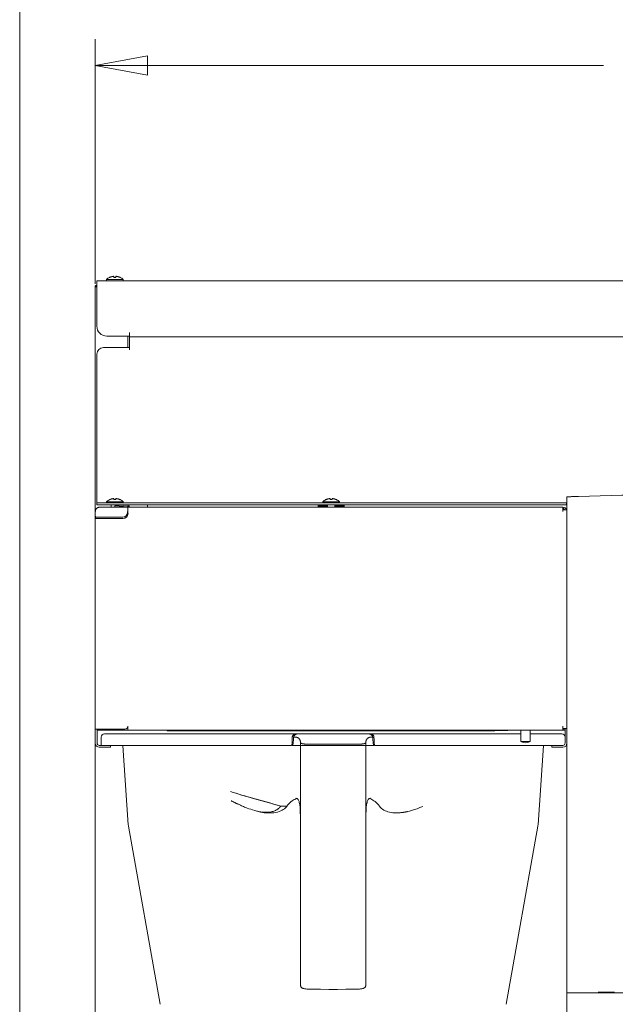
# Model space of a CAD drawing. Units: millimetres. Extents: x -1382 to 1454, y -948 to 948.
# Drawn here: x -1382 to -1093, y -1 to 476 of the extents above; entities that cross this region are included whole.
import ezdxf

# ---------------------------------------------------------------- set-up
doc = ezdxf.new("R2010")
doc.units = ezdxf.units.MM
doc.header["$LTSCALE"] = 25.4
doc.layers.add('一般', color=7, linetype='Continuous', lineweight=5)
doc.layers.add('寸法', color=7, linetype='Continuous', lineweight=5)

# ---------------------------------------------------------------- blocks, each defined once
blk = doc.blocks.new('グループ-3-1')
at = {"layer": '一般', "color": 7, "lineweight": 5}
blk.add_line((-1380.89, 947.9), (-1380.89, -947.9), dxfattribs=at)

msp = doc.modelspace()

# ---------------------------------------------------------------- linework, layer by layer
at = {"layer": '一般', "color": 7, "linetype": 'Continuous'}
for p, q in [((-1344.34, 327.31), (-1344.34, 349.33)), ((-793.51, 349.33), (-1344.34, 349.33)), ((-1339.68, 349.94), (-1339.68, 349.33)), ((-1339.68, 349.33), (-1339.68, 349.94)), ((-1339.68, 349.94), (-1331.53, 349.94)), ((-1338.03, 350.97), (-1338.14, 350.92)), ((-1336.09, 351.47), (-1336.09, 350.93)), ((-1335.12, 350.93), (-1335.12, 351.47)), ((-1331.53, 349.94), (-1331.53, 349.33)), ((-1331.53, 349.33), (-1331.53, 349.94)), ((-1345.13, -483.02), (-1345.13, 346.32)), ((-1345.13, 346.32), (-1344.34, 346.32)), ((-1344.41, 347.08), (-1344.98, 347.08)), ((-1339.57, 322.54), (-1328.47, 322.54)), ((-1329.26, 316.97), (-1329.26, 322.54)), ((-1328.47, 322.21), (-1328.47, 324.19)), ((-809.38, 322.21), (-1328.47, 322.21)), ((-1328.46, 315.83), (-1328.46, 322.21)), ((-1341.15, 316.97), (-1328.46, 316.97)), ((-1344.33, 241.69), (-1344.33, 313.8)), ((-1338.02, 243.33), (-1338.12, 243.28)), ((-1336.07, 243.83), (-1336.07, 243.29)), ((-1335.11, 243.29), (-1335.11, 243.83)), ((-1233.26, 243.33), (-1233.36, 243.28)), ((-1231.31, 243.83), (-1231.31, 243.29)), ((-1230.35, 243.29), (-1230.35, 243.83)), ((-1116.55, 4.41), (-1116.55, 244.58)), ((-1344.33, 241.69), (-1344.33, 240.78)), ((-1344.33, 241.69), (-1116.55, 241.69)), ((-1344.33, 240.78), (-1116.55, 240.78)), ((-1343.15, 239.6), (-1343.1, 239.6)), ((-1343.1, 239.6), (-1329.38, 239.6)), ((-1339.67, 242.3), (-1339.67, 241.69)), ((-1339.67, 241.69), (-1339.67, 242.3)), ((-1339.67, 242.3), (-1331.52, 242.3)), ((-1337.34, 240.78), (-1337.34, 239.6)), ((-1335.63, 240.23), (-1329.39, 240.78)), ((-1335.59, 239.78), (-1335.63, 240.23)), ((-1329.35, 240.32), (-1335.59, 239.78)), ((-1333.84, 240.78), (-1333.84, 240.39)), ((-1333.84, 239.93), (-1333.84, 239.6)), ((-1331.52, 242.3), (-1331.52, 241.69)), ((-1331.52, 241.69), (-1331.52, 242.3)), ((-1329.45, 235.7), (-1329.38, 239.6)), ((-1329.4, 238.69), (-1329.26, 238.69)), ((-1329.26, 238.58), (-1329.4, 238.58)), ((-1329.38, 239.6), (-1118.53, 239.6)), ((-1329.26, 236.68), (-1329.26, 240.32)), ((-1329.26, 239.6), (-1119.07, 239.6)), ((-1329.08, 239.6), (-1329.08, 240.07)), ((-1328.62, 240.07), (-1328.62, 239.6)), ((-1319.73, 239.6), (-1319.73, 240.78)), ((-1237.19, 239.6), (-1237.19, 240.78)), ((-1232.62, 240.23), (-1237.19, 240.23)), ((-1232.62, 239.78), (-1237.19, 239.78)), ((-1234.91, 242.3), (-1234.91, 241.69)), ((-1234.91, 241.69), (-1234.91, 242.3)), ((-1234.91, 242.3), (-1226.76, 242.3)), ((-1234.52, 240.78), (-1234.52, 240.75)), ((-1232.58, 240.75), (-1234.52, 240.75)), ((-1234.52, 239.6), (-1234.52, 239.78)), ((-1232.58, 240.26), (-1232.62, 240.23)), ((-1232.62, 240.23), (-1232.62, 240.23)), ((-1232.62, 240.23), (-1232.62, 239.94)), ((-1232.62, 239.78), (-1232.62, 239.94)), ((-1232.58, 239.8), (-1232.62, 239.78)), ((-1232.58, 240.78), (-1232.58, 239.6)), ((-1229.08, 240.78), (-1229.08, 239.6)), ((-1227.16, 240.75), (-1229.08, 240.75)), ((-1229.06, 240.23), (-1229.08, 240.26)), ((-1229.06, 239.78), (-1229.08, 239.8)), ((-1229.06, 240.23), (-1229.06, 240.23)), ((-1224.49, 240.23), (-1229.06, 240.23)), ((-1229.06, 239.94), (-1229.06, 240.23)), ((-1229.06, 239.94), (-1229.06, 239.78)), ((-1224.49, 239.78), (-1229.06, 239.78)), ((-1227.16, 240.78), (-1227.16, 240.75)), ((-1227.16, 239.6), (-1227.16, 239.78)), ((-1226.76, 242.3), (-1226.76, 241.69)), ((-1226.76, 241.69), (-1226.76, 242.3)), ((-1224.49, 239.6), (-1224.49, 240.78)), ((-1118.7, 239.57), (-1118.53, 239.53)), ((-1118.53, 239.6), (-1118.53, 239.53)), ((-1118.53, 237.62), (-1118.53, 239.53)), ((-1117.99, 239.53), (-1118.24, 238.65)), ((-1116.79, 241.69), (-1116.79, 240.78)), ((-1345.13, 238.38), (-1344.98, 238.38)), ((-1345.13, 236.43), (-1345.13, 236.68)), ((-1345.09, 236.71), (-1345.1, 236.44)), ((-1345.08, 237.65), (-1345.09, 237.12)), ((-1345.09, 237.12), (-1345.09, 236.71)), ((-1344.92, 234.77), (-1331.81, 234.77)), ((-1331.79, 234.14), (-1344.92, 234.14)), ((-1118.53, 238.38), (-1116.55, 238.38)), ((-1329.26, 131.66), (-1329.26, 133.64)), ((-1118.53, 131.66), (-1118.53, 133.64)), ((-1330.73, 132.17), (-1345.13, 132.17)), ((-1344.21, 132.17), (-1344.21, 125.36)), ((-1344.21, 131.66), (-1344.07, 131.66)), ((-1344.09, 131.66), (-1344.09, 132.17)), ((-1344.09, 131.66), (-1117.59, 131.66)), ((-1340.65, 129.88), (-1138.91, 129.88)), ((-1329.71, 132.57), (-1329.26, 132.57)), ((-1329.26, 133.49), (-1329.26, 133.49)), ((-1310.21, 131.35), (-1310.21, 131.66)), ((-1151.47, 131.35), (-1310.21, 131.35)), ((-1247.1, 129.88), (-1212.59, 129.88)), ((-1151.47, 131.66), (-1151.47, 131.35)), ((-1145.29, 131.43), (-1151.47, 131.43)), ((-1145.29, 131.66), (-1145.29, 131.43)), ((-1138.91, 131.66), (-1138.91, 126.11)), ((-1138.91, 126.11), (-1138.91, 131.66)), ((-1134.46, 131.66), (-1134.46, 126.11)), ((-1134.46, 126.11), (-1134.46, 131.66)), ((-1119.05, 129.88), (-1134.46, 129.88)), ((-1118.51, 132.57), (-1118.53, 132.57)), ((-1116.55, 132.42), (-1118.27, 132.42)), ((-1117.59, 131.66), (-1117.59, 132.42)), ((-1117.46, 125.36), (-1117.46, 132.42)), ((-1343.15, 124.29), (-1250.14, 124.29)), ((-1342.23, 124.29), (-1342.23, 128.29)), ((-1337.81, 124.29), (-1337.81, 123.38)), ((-1331.8, 124.29), (-1329.1, 85.73)), ((-1209.87, 124.29), (-1249.83, 124.29)), ((-1248.31, 128.29), (-1248.99, 128.29)), ((-1245.72, 8.19), (-1245.72, 125.93)), ((-1245.72, 125.86), (-1245.72, 125.93)), ((-1239.01, 124.8), (-1240.16, 124.81)), ((-1225.49, 124.8), (-1233.24, 124.8)), ((-1223.56, 124.8), (-1225.49, 124.8)), ((-1219.15, 124.81), (-1219.53, 124.81)), ((-1213.97, 125.93), (-1213.97, 125.86)), ((-1213.97, 125.93), (-1213.97, 8.19)), ((-1210.7, 128.29), (-1211.39, 128.29)), ((-1209.55, 124.29), (-1118.53, 124.29)), ((-1138.91, 126.11), (-1134.46, 126.11)), ((-1127.9, 124.29), (-1130.59, 85.73)), ((-1123.86, 124.29), (-1123.86, 123.38)), ((-1343.15, 123.38), (-1337.81, 123.38)), ((-1123.86, 123.38), (-1118.53, 123.38)), ((-1279.15, 97.36), (-1279.25, 97.41)), ((-1278.95, 97.26), (-1279.15, 97.36)), ((-1278.73, 97.15), (-1278.95, 97.26)), ((-1278.56, 97.06), (-1278.73, 97.15)), ((-1278.33, 96.94), (-1278.56, 97.06)), ((-1278.15, 96.85), (-1278.33, 96.94)), ((-1277.93, 96.75), (-1278.15, 96.85)), ((-1277.68, 96.62), (-1277.93, 96.75)), ((-1247.98, 98.67), (-1247.98, 98.67)), ((-1211.71, 98.67), (-1211.71, 98.67)), ((-1265.57, 92.14), (-1265.58, 92.14)), ((-1265.57, 92.14), (-1265.55, 92.13)), ((-1265.44, 92.11), (-1265.35, 92.08)), ((-1265.35, 92.08), (-1265.25, 92.06)), ((-1265.25, 92.06), (-1265.15, 92.04)), ((-1264.95, 92), (-1264.75, 91.94)), ((-1261.41, 91.6), (-1261.66, 91.58)), ((-1256.94, 95.31), (-1255.26, 94.77)), ((-1255.4, 94.59), (-1255.44, 94.6)), ((-1255.38, 94.62), (-1255.41, 94.59)), ((-1255.28, 94.74), (-1255.32, 94.7)), ((-1255.26, 94.77), (-1255.28, 94.74)), ((-1253.07, 94.77), (-1255.26, 94.77)), ((-1253.07, 94.77), (-1254.57, 94.77)), ((-1252.2, 94.95), (-1252.23, 94.92)), ((-1252.19, 94.96), (-1252.2, 94.95)), ((-1197.3, 91.67), (-1197.09, 91.69)), ((-1197.09, 91.69), (-1196.84, 91.71)), ((-1194.3, 92.1), (-1194.19, 92.13)), ((-1194.19, 92.13), (-1194.09, 92.15)), ((-1194.09, 92.15), (-1193.99, 92.17)), ((-1193.99, 92.17), (-1193.9, 92.2)), ((-1193.9, 92.2), (-1193.84, 92.21)), ((-1193.84, 92.21), (-1192.93, 92.45)), ((-1192.93, 92.44), (-1192.93, 92.45)), ((-1187.79, 94.14), (-1186.35, 94.72)), ((-1186.35, 94.72), (-1186.35, 94.72)), ((-1329.03, 85.15), (-1313.73, -1.14)), ((-1130.66, 85.15), (-1145.96, -1.14)), ((-1116.55, 4.41), (-1116.52, 4.41)), ((-1116.52, 4.41), (-1101.46, 4.41)), ((-1101.2, 4.72), (-1101.46, 4.41)), ((-1101.46, 4.41), (-1093.54, 4.41)), ((-1093.8, 4.72), (-1093.54, 4.41)), ((-1093.54, 4.41), (-1044.31, 4.41))]:
    msp.add_line(p, q, dxfattribs=at)
at = {"layer": '一般', "color": 7, "linetype": 'Continuous', "flags": 128}
for points in [[(-1338.03, 350.97), (-1337.92, 351.01), (-1337.8, 351.06), (-1337.67, 351.11), (-1337.53, 351.16), (-1337.4, 351.2), (-1337.26, 351.24), (-1337.14, 351.28), (-1337.03, 351.31), (-1336.94, 351.33), (-1336.85, 351.35), (-1336.77, 351.37), (-1336.68, 351.38), (-1336.6, 351.4), (-1336.53, 351.41), (-1336.45, 351.42), (-1336.39, 351.43), (-1336.33, 351.44), (-1336.28, 351.45), (-1336.23, 351.45), (-1336.18, 351.46), (-1336.13, 351.46), (-1336.09, 351.47)], [(-1336.09, 350.93), (-1336.03, 350.93), (-1335.97, 350.94), (-1335.91, 350.94), (-1335.85, 350.94), (-1335.79, 350.94), (-1335.73, 350.94), (-1335.67, 350.95), (-1335.6, 350.95)], [(-1335.6, 350.95), (-1335.54, 350.95), (-1335.48, 350.94), (-1335.42, 350.94), (-1335.36, 350.94), (-1335.3, 350.94), (-1335.24, 350.94), (-1335.18, 350.93), (-1335.12, 350.93)], [(-1335.12, 351.47), (-1335.08, 351.46), (-1335.03, 351.46), (-1334.98, 351.45), (-1334.93, 351.45), (-1334.88, 351.44), (-1334.82, 351.43), (-1334.76, 351.42), (-1334.69, 351.41), (-1334.62, 351.4), (-1334.54, 351.39), (-1334.46, 351.37), (-1334.38, 351.35), (-1334.29, 351.33), (-1334.2, 351.31), (-1334.09, 351.28), (-1333.97, 351.25), (-1333.83, 351.21), (-1333.69, 351.16), (-1333.55, 351.11), (-1333.42, 351.06), (-1333.29, 351.02), (-1333.18, 350.97), (-1333.07, 350.92)], [(-1345.13, 346.32), (-1345.12, 346.47), (-1345.12, 346.65), (-1345.1, 346.8), (-1345.08, 346.92), (-1345.06, 347.01), (-1345.02, 347.07), (-1344.98, 347.08)], [(-1338.02, 243.33), (-1337.91, 243.38), (-1337.79, 243.42), (-1337.66, 243.47), (-1337.52, 243.52), (-1337.38, 243.57), (-1337.25, 243.61), (-1337.13, 243.64), (-1337.02, 243.67), (-1336.92, 243.69), (-1336.84, 243.71), (-1336.75, 243.73), (-1336.67, 243.75), (-1336.59, 243.76), (-1336.51, 243.77), (-1336.44, 243.79), (-1336.38, 243.79), (-1336.32, 243.8), (-1336.26, 243.81), (-1336.21, 243.82), (-1336.16, 243.82), (-1336.12, 243.83), (-1336.07, 243.83)], [(-1336.07, 243.29), (-1336.01, 243.3), (-1335.95, 243.3), (-1335.89, 243.3), (-1335.83, 243.3), (-1335.77, 243.31), (-1335.71, 243.31), (-1335.65, 243.31), (-1335.59, 243.31)], [(-1335.59, 243.31), (-1335.53, 243.31), (-1335.47, 243.31), (-1335.41, 243.31), (-1335.35, 243.3), (-1335.29, 243.3), (-1335.23, 243.3), (-1335.17, 243.3), (-1335.11, 243.29)], [(-1335.11, 243.83), (-1335.06, 243.83), (-1335.02, 243.82), (-1334.97, 243.82), (-1334.92, 243.81), (-1334.87, 243.8), (-1334.81, 243.8), (-1334.75, 243.79), (-1334.68, 243.78), (-1334.61, 243.76), (-1334.53, 243.75), (-1334.45, 243.73), (-1334.37, 243.72), (-1334.28, 243.7), (-1334.18, 243.67), (-1334.08, 243.65), (-1333.96, 243.61), (-1333.82, 243.57), (-1333.68, 243.53), (-1333.54, 243.48), (-1333.4, 243.43), (-1333.28, 243.38), (-1333.17, 243.33), (-1333.06, 243.28)], [(-1233.26, 243.33), (-1233.15, 243.38), (-1233.03, 243.42), (-1232.9, 243.47), (-1232.76, 243.52), (-1232.62, 243.57), (-1232.49, 243.61), (-1232.37, 243.64), (-1232.26, 243.67), (-1232.16, 243.69), (-1232.08, 243.71), (-1231.99, 243.73), (-1231.91, 243.75), (-1231.83, 243.76), (-1231.75, 243.77), (-1231.68, 243.79), (-1231.62, 243.79), (-1231.56, 243.8), (-1231.5, 243.81), (-1231.45, 243.82), (-1231.4, 243.82), (-1231.36, 243.83), (-1231.31, 243.83)], [(-1231.31, 243.29), (-1231.25, 243.3), (-1231.19, 243.3), (-1231.13, 243.3), (-1231.07, 243.3), (-1231.01, 243.31), (-1230.95, 243.31), (-1230.89, 243.31), (-1230.83, 243.31)], [(-1230.83, 243.31), (-1230.77, 243.31), (-1230.71, 243.31), (-1230.65, 243.31), (-1230.59, 243.3), (-1230.53, 243.3), (-1230.47, 243.3), (-1230.41, 243.3), (-1230.35, 243.29)], [(-1230.35, 243.83), (-1230.3, 243.83), (-1230.26, 243.82), (-1230.21, 243.82), (-1230.16, 243.81), (-1230.11, 243.8), (-1230.05, 243.8), (-1229.99, 243.79), (-1229.92, 243.78), (-1229.85, 243.76), (-1229.77, 243.75), (-1229.69, 243.73), (-1229.61, 243.72), (-1229.52, 243.7), (-1229.42, 243.67), (-1229.32, 243.65), (-1229.2, 243.61), (-1229.06, 243.57), (-1228.92, 243.53), (-1228.78, 243.48), (-1228.64, 243.43), (-1228.52, 243.38), (-1228.41, 243.33), (-1228.3, 243.28)], [(-1110.96, 244.88), (-1111.42, 244.86), (-1111.88, 244.84), (-1112.33, 244.83), (-1112.77, 244.81), (-1113.2, 244.79), (-1113.62, 244.77), (-1114.02, 244.76), (-1114.39, 244.74), (-1114.74, 244.72), (-1115.07, 244.7), (-1115.37, 244.69), (-1115.64, 244.67), (-1115.87, 244.65), (-1116.08, 244.64), (-1116.24, 244.62), (-1116.38, 244.61), (-1116.47, 244.6), (-1116.53, 244.59), (-1116.55, 244.58)], [(-1345.08, 237.65), (-1345.07, 237.78), (-1345.06, 237.9), (-1345.04, 238.02), (-1345.01, 238.14), (-1344.97, 238.26), (-1344.93, 238.37), (-1344.88, 238.48), (-1344.82, 238.59), (-1344.76, 238.7), (-1344.69, 238.8), (-1344.61, 238.9), (-1344.53, 238.99), (-1344.44, 239.07), (-1344.35, 239.16), (-1344.25, 239.23), (-1344.15, 239.3), (-1344.04, 239.36), (-1343.93, 239.42), (-1343.82, 239.46), (-1343.7, 239.51), (-1343.58, 239.54), (-1343.46, 239.57), (-1343.34, 239.58), (-1343.22, 239.6), (-1343.1, 239.6)], [(-1119.07, 239.6), (-1118.88, 239.59), (-1118.7, 239.57)], [(-1344.92, 234.14), (-1344.96, 234.15), (-1345, 234.19), (-1345.03, 234.25), (-1345.05, 234.33), (-1345.07, 234.44), (-1345.09, 234.56), (-1345.1, 234.71), (-1345.11, 234.88), (-1345.12, 235.06), (-1345.12, 235.26), (-1345.13, 235.48), (-1345.13, 235.7), (-1345.13, 235.94), (-1345.13, 236.18)], [(-1345.1, 236.44), (-1345.1, 236.31), (-1345.1, 236.18), (-1345.1, 236.06), (-1345.1, 235.94), (-1345.1, 235.82), (-1345.1, 235.71), (-1345.1, 235.6), (-1345.09, 235.5), (-1345.09, 235.41), (-1345.09, 235.32), (-1345.08, 235.23), (-1345.07, 235.16), (-1345.06, 235.09), (-1345.05, 235.02), (-1345.04, 234.96), (-1345.03, 234.91), (-1345.02, 234.87), (-1345, 234.84), (-1344.98, 234.81), (-1344.96, 234.79), (-1344.94, 234.78), (-1344.92, 234.77)], [(-1247.7, 129.88), (-1247.93, 129.87), (-1248.16, 129.83), (-1248.39, 129.78), (-1248.6, 129.7), (-1248.79, 129.6), (-1248.97, 129.49), (-1249.12, 129.37), (-1249.25, 129.24), (-1249.37, 129.11), (-1249.46, 128.96), (-1249.53, 128.82), (-1249.58, 128.67), (-1249.62, 128.52), (-1249.64, 128.37)], [(-1248.99, 128.29), (-1248.98, 128.39), (-1248.96, 128.49), (-1248.92, 128.6), (-1248.87, 128.71), (-1248.81, 128.83), (-1248.72, 128.95), (-1248.63, 129.07), (-1248.51, 129.2), (-1248.38, 129.32), (-1248.24, 129.44), (-1248.08, 129.55), (-1247.92, 129.64), (-1247.77, 129.72), (-1247.61, 129.78), (-1247.46, 129.83), (-1247.32, 129.86), (-1247.18, 129.87), (-1247.05, 129.88)], [(-1212.64, 129.88), (-1212.52, 129.87), (-1212.38, 129.86), (-1212.23, 129.83), (-1212.08, 129.78), (-1211.93, 129.72), (-1211.77, 129.64), (-1211.61, 129.55), (-1211.46, 129.44), (-1211.31, 129.32), (-1211.18, 129.2), (-1211.07, 129.07), (-1210.97, 128.95), (-1210.89, 128.83), (-1210.82, 128.71), (-1210.77, 128.6), (-1210.74, 128.49), (-1210.71, 128.39), (-1210.7, 128.29)], [(-1210.06, 128.37), (-1210.08, 128.52), (-1210.11, 128.67), (-1210.16, 128.82), (-1210.24, 128.96), (-1210.33, 129.11), (-1210.44, 129.24), (-1210.58, 129.37), (-1210.73, 129.49), (-1210.9, 129.6), (-1211.1, 129.7), (-1211.31, 129.78), (-1211.53, 129.83), (-1211.76, 129.87), (-1212, 129.88)], [(-1249.83, 124.29), (-1249.76, 125.78), (-1249.7, 127.14), (-1249.64, 128.37)], [(-1248.99, 128.29), (-1249.12, 126.97), (-1249.24, 125.64), (-1249.36, 124.29)], [(-1245.72, 125.93), (-1245.72, 126.04), (-1245.73, 126.16), (-1245.75, 126.28), (-1245.77, 126.4), (-1245.8, 126.52), (-1245.84, 126.64), (-1245.88, 126.76), (-1245.93, 126.88), (-1245.99, 126.99), (-1246.03, 127.08), (-1246.08, 127.16), (-1246.13, 127.24), (-1246.19, 127.31), (-1246.24, 127.39), (-1246.3, 127.46), (-1246.36, 127.53), (-1246.42, 127.59), (-1246.48, 127.65), (-1246.55, 127.71), (-1246.62, 127.76), (-1246.68, 127.82), (-1246.78, 127.88), (-1246.87, 127.94), (-1246.97, 127.99), (-1247.07, 128.04), (-1247.17, 128.09), (-1247.28, 128.13), (-1247.38, 128.16), (-1247.49, 128.19), (-1247.6, 128.22), (-1247.71, 128.24), (-1247.83, 128.26), (-1247.94, 128.28), (-1248.06, 128.29), (-1248.18, 128.29), (-1248.31, 128.29)], [(-1240.16, 124.81), (-1240.55, 124.81), (-1240.74, 124.81), (-1240.93, 124.81), (-1241.12, 124.81), (-1241.31, 124.82), (-1241.5, 124.82), (-1241.68, 124.82), (-1241.86, 124.82), (-1242.04, 124.83), (-1242.22, 124.83), (-1242.39, 124.84), (-1242.56, 124.84), (-1242.73, 124.85), (-1242.89, 124.86), (-1243.06, 124.87), (-1243.21, 124.88), (-1243.37, 124.89), (-1243.52, 124.9), (-1243.67, 124.91), (-1243.81, 124.93), (-1243.95, 124.95), (-1244.08, 124.96), (-1244.21, 124.98), (-1244.34, 125), (-1244.42, 125.02), (-1244.5, 125.03), (-1244.58, 125.05), (-1244.66, 125.07), (-1244.73, 125.09), (-1244.8, 125.1), (-1244.87, 125.12), (-1244.94, 125.14), (-1245, 125.17), (-1245.06, 125.19), (-1245.12, 125.21), (-1245.18, 125.24), (-1245.24, 125.26), (-1245.29, 125.29), (-1245.34, 125.32), (-1245.39, 125.35), (-1245.43, 125.38), (-1245.47, 125.41), (-1245.51, 125.44), (-1245.55, 125.47), (-1245.58, 125.51), (-1245.61, 125.54), (-1245.63, 125.58), (-1245.66, 125.61), (-1245.68, 125.65), (-1245.69, 125.69), (-1245.7, 125.73), (-1245.71, 125.77), (-1245.72, 125.81), (-1245.72, 125.86)], [(-1233.24, 124.8), (-1235.17, 124.8), (-1236.14, 124.8), (-1237.1, 124.8), (-1238.06, 124.8), (-1239.01, 124.8)], [(-1219.53, 124.81), (-1220.68, 124.8), (-1221.64, 124.8), (-1222.6, 124.8), (-1223.56, 124.8)], [(-1213.97, 125.86), (-1213.98, 125.81), (-1213.98, 125.77), (-1213.99, 125.73), (-1214, 125.69), (-1214.02, 125.65), (-1214.04, 125.61), (-1214.06, 125.58), (-1214.09, 125.54), (-1214.12, 125.51), (-1214.15, 125.47), (-1214.18, 125.44), (-1214.22, 125.41), (-1214.26, 125.38), (-1214.31, 125.35), (-1214.36, 125.32), (-1214.41, 125.29), (-1214.46, 125.26), (-1214.51, 125.24), (-1214.57, 125.21), (-1214.63, 125.19), (-1214.69, 125.17), (-1214.76, 125.14), (-1214.82, 125.12), (-1214.89, 125.1), (-1214.97, 125.09), (-1215.04, 125.07), (-1215.12, 125.05), (-1215.19, 125.03), (-1215.27, 125.02), (-1215.35, 125), (-1215.48, 124.98), (-1215.61, 124.96), (-1215.75, 124.95), (-1215.89, 124.93), (-1216.03, 124.91), (-1216.18, 124.9), (-1216.33, 124.89), (-1216.48, 124.88), (-1216.64, 124.87), (-1216.8, 124.86), (-1216.96, 124.85), (-1217.13, 124.84), (-1217.3, 124.84), (-1217.48, 124.83), (-1217.65, 124.83), (-1217.83, 124.82), (-1218.01, 124.82), (-1218.2, 124.82), (-1218.38, 124.82), (-1218.57, 124.81), (-1218.76, 124.81), (-1218.95, 124.81), (-1219.15, 124.81)], [(-1211.39, 128.29), (-1211.51, 128.29), (-1211.63, 128.29), (-1211.75, 128.28), (-1211.87, 128.26), (-1211.98, 128.24), (-1212.09, 128.22), (-1212.21, 128.19), (-1212.31, 128.16), (-1212.42, 128.13), (-1212.52, 128.09), (-1212.63, 128.04), (-1212.73, 127.99), (-1212.82, 127.94), (-1212.92, 127.88), (-1213.01, 127.82), (-1213.08, 127.76), (-1213.14, 127.71), (-1213.21, 127.65), (-1213.27, 127.59), (-1213.33, 127.53), (-1213.39, 127.46), (-1213.45, 127.39), (-1213.51, 127.31), (-1213.56, 127.24), (-1213.61, 127.16), (-1213.66, 127.08), (-1213.71, 126.99), (-1213.76, 126.88), (-1213.81, 126.76), (-1213.85, 126.64), (-1213.89, 126.52), (-1213.92, 126.4), (-1213.94, 126.28), (-1213.96, 126.16), (-1213.97, 126.04), (-1213.97, 125.93)], [(-1210.33, 124.29), (-1210.45, 125.64), (-1210.58, 126.97), (-1210.7, 128.29)], [(-1210.06, 128.37), (-1210, 127.14), (-1209.93, 125.78), (-1209.87, 124.29)], [(-1279.56, 101.93), (-1278.27, 101.49), (-1276.92, 101.06), (-1275.53, 100.62), (-1274.08, 100.18), (-1272.56, 99.73), (-1270.99, 99.28), (-1269.36, 98.82), (-1267.66, 98.35), (-1265.92, 97.87), (-1264.13, 97.38), (-1262.31, 96.88), (-1260.49, 96.37), (-1258.69, 95.85), (-1256.94, 95.31)], [(-1255.73, 94.93), (-1257.4, 95.46), (-1259.13, 95.98), (-1260.91, 96.49), (-1262.7, 96.99), (-1264.47, 97.48), (-1266.22, 97.96), (-1267.92, 98.43), (-1269.58, 98.88), (-1271.17, 99.33), (-1272.71, 99.78), (-1274.19, 100.21), (-1275.61, 100.65), (-1276.98, 101.08), (-1278.29, 101.5)], [(-1267.38, 92.6), (-1267.76, 92.7), (-1268.85, 93.01), (-1269.81, 93.32), (-1270.67, 93.61), (-1271.45, 93.89), (-1272.14, 94.16), (-1272.77, 94.41), (-1273.34, 94.64), (-1273.85, 94.86), (-1274.32, 95.06), (-1274.74, 95.24), (-1275.12, 95.42), (-1275.47, 95.58), (-1275.79, 95.72), (-1276.09, 95.86), (-1276.35, 95.98), (-1276.59, 96.1), (-1276.82, 96.2), (-1277.02, 96.3), (-1277.2, 96.39), (-1277.37, 96.47), (-1277.53, 96.55), (-1277.68, 96.62)], [(-1252.19, 94.96), (-1251.96, 95.24), (-1251.42, 95.86), (-1250.86, 96.42), (-1250.29, 96.93), (-1249.73, 97.38), (-1249.18, 97.75), (-1248.66, 98.06), (-1248.17, 98.3), (-1247.71, 98.48), (-1247.41, 98.56)], [(-1247.98, 98.67), (-1247.78, 98.66), (-1247.51, 98.61), (-1247.29, 98.51), (-1247.09, 98.38), (-1246.92, 98.2), (-1246.76, 97.98), (-1246.61, 97.73), (-1246.48, 97.42), (-1246.36, 97.07), (-1246.24, 96.67), (-1246.14, 96.2), (-1246.05, 95.68), (-1245.97, 95.11), (-1245.91, 94.48), (-1245.86, 93.81), (-1245.81, 93.08), (-1245.78, 92.31), (-1245.76, 91.5), (-1245.74, 90.65), (-1245.73, 89.78), (-1245.73, 88.88), (-1245.72, 88.03)], [(-1213.97, 88.02), (-1213.97, 88.88), (-1213.96, 89.77), (-1213.95, 90.65), (-1213.94, 91.49), (-1213.91, 92.3), (-1213.88, 93.08), (-1213.84, 93.8), (-1213.79, 94.48), (-1213.72, 95.11), (-1213.64, 95.68), (-1213.55, 96.2), (-1213.45, 96.66), (-1213.34, 97.07), (-1213.21, 97.42), (-1213.08, 97.72), (-1212.94, 97.98), (-1212.78, 98.2), (-1212.6, 98.38), (-1212.4, 98.51), (-1212.18, 98.6), (-1211.91, 98.66), (-1211.71, 98.67)], [(-1212.28, 98.56), (-1212.02, 98.49), (-1211.58, 98.33), (-1211.11, 98.1), (-1210.61, 97.81), (-1210.08, 97.46), (-1209.54, 97.04), (-1208.99, 96.56), (-1208.44, 96.03), (-1207.91, 95.45), (-1207.43, 94.85)], [(-1265.22, 92.14), (-1266.53, 92.4), (-1267.38, 92.6)], [(-1267.38, 92.6), (-1266.9, 92.48), (-1265.99, 92.25), (-1265.58, 92.14)], [(-1265.55, 92.13), (-1265.52, 92.12), (-1265.44, 92.11)], [(-1255.41, 94.59), (-1255.43, 94.56), (-1255.46, 94.52), (-1255.49, 94.49), (-1255.53, 94.45), (-1255.57, 94.4), (-1255.61, 94.36), (-1255.66, 94.3), (-1255.71, 94.25), (-1255.77, 94.19), (-1255.83, 94.13), (-1255.9, 94.06), (-1255.97, 93.99), (-1256.05, 93.91), (-1256.15, 93.83), (-1256.25, 93.75), (-1256.36, 93.65), (-1256.48, 93.55), (-1256.62, 93.45), (-1256.77, 93.34), (-1256.94, 93.23), (-1257.13, 93.1), (-1257.35, 92.98), (-1257.59, 92.85), (-1257.86, 92.71), (-1258.17, 92.58), (-1258.52, 92.44), (-1258.92, 92.31), (-1259.37, 92.18), (-1259.89, 92.07), (-1260.49, 91.97), (-1261.18, 91.9), (-1261.97, 91.86), (-1262.9, 91.88), (-1263.97, 91.97), (-1265.22, 92.14)], [(-1265.15, 92.04), (-1265.09, 92.03), (-1265.03, 92.01), (-1264.96, 92), (-1264.9, 91.99), (-1264.83, 91.97), (-1264.76, 91.96), (-1264.69, 91.95), (-1264.61, 91.93), (-1264.53, 91.92), (-1264.45, 91.9), (-1264.36, 91.89), (-1264.26, 91.87), (-1264.16, 91.86), (-1264.05, 91.84), (-1263.94, 91.83), (-1263.83, 91.81), (-1263.72, 91.8), (-1263.6, 91.78), (-1263.47, 91.77), (-1263.35, 91.75), (-1263.22, 91.74), (-1263.08, 91.72), (-1262.95, 91.71), (-1262.81, 91.7), (-1262.66, 91.69), (-1262.52, 91.67), (-1262.37, 91.66), (-1261.92, 91.63)], [(-1264.75, 91.94), (-1264.47, 91.87), (-1264.42, 91.86)], [(-1261.66, 91.58), (-1262.28, 91.57), (-1262.83, 91.6), (-1263.32, 91.64), (-1263.75, 91.71), (-1264.14, 91.79), (-1264.42, 91.86)], [(-1261.92, 91.63), (-1260.8, 91.57), (-1259.69, 91.57), (-1258.66, 91.64), (-1257.69, 91.77), (-1256.8, 91.97), (-1255.99, 92.21), (-1255.26, 92.5), (-1254.6, 92.84), (-1254, 93.21), (-1253.45, 93.61), (-1252.96, 94.06), (-1252.52, 94.53), (-1252.21, 94.93)], [(-1255.24, 94.82), (-1255.34, 94.83), (-1255.44, 94.85), (-1255.54, 94.87), (-1255.63, 94.9), (-1255.73, 94.93)], [(-1255.32, 94.7), (-1255.36, 94.65), (-1255.38, 94.62)], [(-1254.57, 94.77), (-1254.7, 94.77), (-1254.81, 94.78), (-1254.93, 94.78), (-1255.03, 94.79), (-1255.14, 94.8), (-1255.24, 94.82)], [(-1252.23, 94.92), (-1252.28, 94.89), (-1252.34, 94.86), (-1252.41, 94.84), (-1252.5, 94.82), (-1252.59, 94.8), (-1252.7, 94.79), (-1252.82, 94.78), (-1252.94, 94.77), (-1253.07, 94.77)], [(-1253.07, 94.77), (-1252.95, 94.77), (-1252.82, 94.78), (-1252.78, 94.78)], [(-1207.43, 94.85), (-1207.37, 94.77), (-1207.27, 94.66), (-1207.21, 94.58)], [(-1207.21, 94.58), (-1206.83, 94.16), (-1206.37, 93.72), (-1205.86, 93.32), (-1205.29, 92.95), (-1204.68, 92.62), (-1204.03, 92.33), (-1203.33, 92.09), (-1202.59, 91.89), (-1201.8, 91.74), (-1200.98, 91.63), (-1200.11, 91.57), (-1199.2, 91.56), (-1198.25, 91.59), (-1197.3, 91.67)], [(-1196.84, 91.71), (-1196.73, 91.73), (-1196.61, 91.74), (-1196.5, 91.75), (-1196.39, 91.76), (-1196.28, 91.77), (-1196.18, 91.79), (-1196.08, 91.8), (-1195.98, 91.81), (-1195.88, 91.83), (-1195.79, 91.84), (-1195.69, 91.85), (-1195.6, 91.86), (-1195.51, 91.88), (-1195.43, 91.89), (-1195.34, 91.9), (-1195.26, 91.92), (-1195.18, 91.93), (-1195.1, 91.94), (-1195.02, 91.96), (-1194.94, 91.97), (-1194.87, 91.99), (-1194.8, 92), (-1194.73, 92.01), (-1194.66, 92.02), (-1194.6, 92.04), (-1194.53, 92.05), (-1194.47, 92.06), (-1194.41, 92.08), (-1194.3, 92.1)], [(-1192.93, 92.44), (-1191.85, 92.74), (-1190.5, 93.16)], [(-1190.5, 93.16), (-1189.15, 93.62), (-1187.79, 94.14)], [(-1245.72, 88.03), (-1245.72, 87.4), (-1245.72, 86.72), (-1245.72, 86.08)], [(-1213.97, 86.08), (-1213.97, 86.71), (-1213.97, 87.39), (-1213.97, 88.02)], [(-1245.72, 8.19), (-1245.71, 8.01), (-1245.67, 7.8), (-1245.59, 7.59), (-1245.49, 7.39), (-1245.35, 7.2), (-1245.19, 7.03), (-1245, 6.89), (-1244.79, 6.76), (-1244.56, 6.65), (-1244.32, 6.55), (-1244.05, 6.47), (-1243.75, 6.4), (-1243.4, 6.34), (-1243.02, 6.29), (-1242.6, 6.25), (-1242.16, 6.21), (-1241.72, 6.19), (-1241.27, 6.17), (-1240.81, 6.16), (-1240.34, 6.15), (-1239.91, 6.14)], [(-1239.91, 6.14), (-1235.93, 6.12), (-1231.88, 6.11), (-1227.82, 6.11), (-1223.77, 6.12), (-1219.78, 6.14)], [(-1219.78, 6.14), (-1219.36, 6.15), (-1218.89, 6.16), (-1218.43, 6.17), (-1217.98, 6.19), (-1217.53, 6.21), (-1217.1, 6.25), (-1216.68, 6.29), (-1216.3, 6.34), (-1215.95, 6.4), (-1215.65, 6.47), (-1215.38, 6.55), (-1215.13, 6.65), (-1214.91, 6.76), (-1214.7, 6.88), (-1214.51, 7.03), (-1214.34, 7.2), (-1214.21, 7.39), (-1214.1, 7.58), (-1214.03, 7.79), (-1213.98, 8.01), (-1213.97, 8.19)], [(-1116.62, -483.79), (-1116.6, -483.77), (-1116.58, -483.71), (-1116.57, -483.62), (-1116.56, -483.5), (-1116.55, -483.35), (-1116.55, -483.17), (-1116.55, -482.97), (-1116.55, -482.75), (-1116.55, 4.41)]]:
    msp.add_lwpolyline(points, dxfattribs=at)
at = {"layer": '一般', "color": 7, "linetype": 'Continuous'}
for centre, radius, start, end in [((-1335.49, 345.17), 6.35, 114.7173, 131.2491), ((-1335.6, 353.04), 3.3, 219.5941, 219.9384), ((-1335.6, 353.04), 3.3, 320.0616, 320.4059), ((-1335.71, 345.17), 6.35, 48.7509, 65.2827), ((-1343.15, 345.56), 1.98, 127.1657, 157.3361), ((-1339.57, 327.31), 4.77, 180, 270), ((-1341.15, 313.8), 3.17, 90, 180), ((-1335.48, 237.53), 6.35, 114.7173, 131.2491), ((-1335.59, 245.4), 3.3, 219.5941, 219.9384), ((-1335.59, 245.4), 3.3, 320.0616, 320.4059), ((-1335.7, 237.53), 6.35, 48.7509, 65.2827), ((-1230.72, 237.53), 6.35, 114.7173, 131.2491), ((-1230.83, 245.4), 3.3, 219.5941, 219.9384), ((-1230.83, 245.4), 3.3, 320.0616, 320.4059), ((-1230.94, 237.53), 6.35, 48.7509, 65.2827), ((-1068.93, -1024.33), 1269.9, 88.10316, 91.89684), ((-1343.15, 237.62), 1.98, 90, 180), ((-1329.33, 240.07), 0.711, 0, 95), ((-1329.33, 240.07), 0.254, 0, 95), ((-1118.53, 237.62), 1.98, 22.6241, 90), ((-1118.53, 237.62), 1.07, 45.5889, 90), ((-1331.81, 237.16), 2.39, 270, 359), ((-1331.79, 236.68), 2.54, 270, 0), ((-1330.73, 133.64), 1.47, 270, 0), ((-1340.65, 128.29), 1.59, 90, 180), ((-1119.05, 128.29), 1.59, 0, 90), ((-1118.27, 132.67), 0.254, 180, 270), ((-1119.57, 133.64), 1.98, 301.7516, 321.9651), ((-1343.15, 125.36), 1.98, 180, 270), ((-1343.15, 125.36), 1.07, 180, 270), ((-1136.69, 129.68), 4.21, 238.1092, 301.8908), ((-1118.53, 125.36), 1.98, 270, 0), ((-1118.53, 125.36), 1.07, 270, 0), ((-1323.55, 86.12), 5.56, 184, 190.0564), ((-1136.14, 86.12), 5.56, 349.9436, 356)]:
    msp.add_arc(centre, radius, start, end, dxfattribs=at)
msp.add_open_spline([(-1093.75, 4.67), (-1093.23, 4.7), (-1095.88, 4.76), (-1099.11, 4.76), (-1101.77, 4.7), (-1101.24, 4.67)], degree=2, dxfattribs=at)
at = {"layer": '寸法', "color": 7, "linetype": 'Continuous'}
for p, q in [((-1345.13, 347.76), (-1345.13, 466.26)), ((-1345.13, 453.56), (-1098.93, 453.56))]:
    msp.add_line(p, q, dxfattribs=at)
at = {"layer": '寸法', "color": 7, "linetype": 'Continuous', "flags": 128}
msp.add_lwpolyline([(-1345.13, 453.56), (-1319.73, 448.88), (-1319.73, 458.23)], close=True, dxfattribs=at)

# ---------------------------------------------------------------- block references
at = {"layer": '一般', "color": 7}
msp.add_blockref('グループ-3-1', (-0.84, 0.28), dxfattribs=at)

doc.saveas('drawing.dxf')
